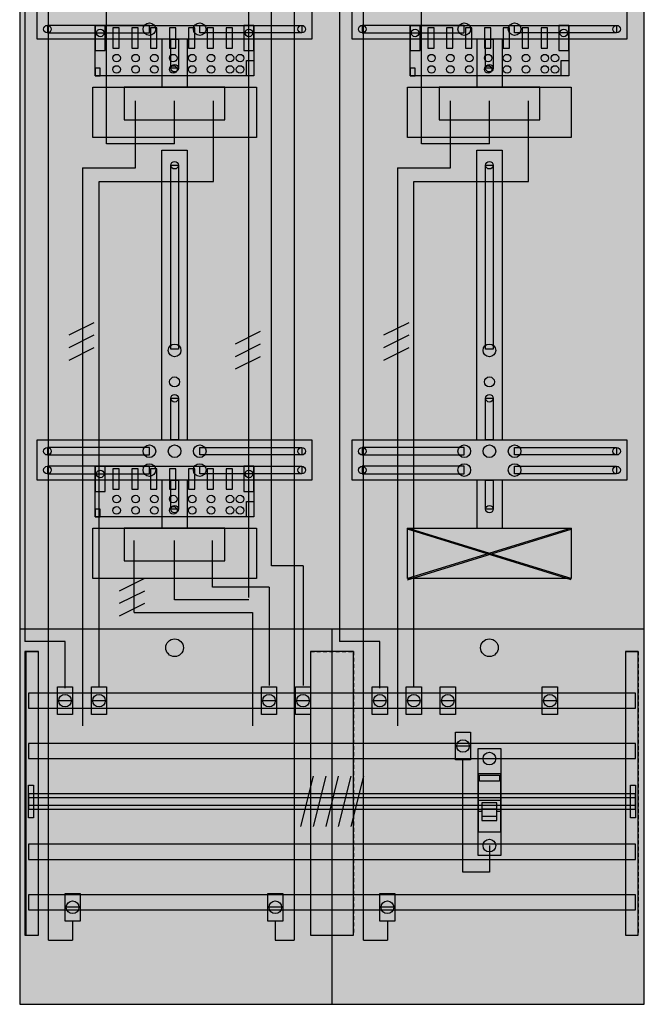
# Model space of a CAD drawing. Extents: x 0 to 50, y 0 to 135.
# Drawn here: x 0 to 50, y 0 to 78 of the extents above; entities that cross this region are included whole.
import ezdxf

# ---------------------------------------------------------------- set-up
doc = ezdxf.new("R2010")
doc.units = 0
doc.header["$MEASUREMENT"] = 0
for name, pattern in [('L000000000000000000', [0]), ('L000000020000FFFFFF', [0]), ('L000000040000000000', [0]), ('L00000004000000007F', [0]), ('L00000004000000FF00', [0]), ('L000000040000FF0000', [0]), ('L000000060000000000', [0]), ('L014100020032000000', [0.5, 0.3, -0.2])]:
    doc.linetypes.add(name, pattern=pattern)
doc.layers.get('0').update_dxf_attribs({"linetype": 'CONTINUOUS'})
for name, color, linetype in [('1', 7, 'CONTINUOUS'), ('158', 7, 'CONTINUOUS'), ('2', 7, 'CONTINUOUS'), ('29', 7, 'CONTINUOUS'), ('30', 7, 'CONTINUOUS'), ('31', 7, 'CONTINUOUS'), ('38', 7, 'CONTINUOUS'), ('56', 7, 'CONTINUOUS'), ('57', 7, 'CONTINUOUS'), ('58', 7, 'CONTINUOUS'), ('59', 7, 'CONTINUOUS'), ('60', 7, 'CONTINUOUS')]:
    doc.layers.add(name, color=color, linetype=linetype)

# ---------------------------------------------------------------- blocks, each defined once
blk = doc.blocks.new('DF29Q3A')
at = {"layer": '1', "color": 7, "linetype": 'CONTINUOUS'}
for p, q in [((31, 33.9), (44, 37.9)), ((44, 33.9), (31, 37.9))]:
    blk.add_line(p, q, dxfattribs=at)
for points in [[(49.8, 0.2), (49.8, 134.8), (0.2, 134.8), (0.2, 0.2)], [(23.4, 80), (23.4, 76.8), (1.6, 76.8), (1.6, 80)], [(48.4, 80), (48.4, 76.8), (26.6, 76.8), (26.6, 80)], [(10.5, 77.3), (10.5, 77.9), (2.4, 77.9), (2.4, 77.3)], [(14.5, 77.3), (14.5, 77.9), (22.6, 77.9), (22.6, 77.3)], [(35.5, 77.3), (35.5, 77.9), (27.4, 77.9), (27.4, 77.3)], [(39.5, 77.3), (39.5, 77.9), (47.6, 77.9), (47.6, 77.3)], [(12.2, 74.5), (12.2, 76.8), (12.8, 76.8), (12.8, 74.5)], [(37.2, 74.5), (37.2, 76.8), (37.8, 76.8), (37.8, 74.5)], [(19, 73), (19, 69), (6, 69), (6, 73)], [(16.5, 70.4), (16.5, 73), (8.5, 73), (8.5, 70.4)], [(44, 73), (44, 69), (31, 69), (31, 73)], [(41.5, 70.4), (41.5, 73), (33.5, 73), (33.5, 70.4)], [(12.2, 52.2), (12.2, 66.8), (12.8, 66.8), (12.8, 52.2)], [(37.2, 52.2), (37.2, 66.8), (37.8, 66.8), (37.8, 52.2)], [(12.2, 45), (12.2, 48.3), (12.8, 48.3), (12.8, 45)], [(37.2, 45), (37.2, 48.3), (37.8, 48.3), (37.8, 45)], [(23.4, 45), (23.4, 41.8), (1.6, 41.8), (1.6, 45)], [(48.4, 45), (48.4, 41.8), (26.6, 41.8), (26.6, 45)], [(10.5, 43.8), (10.5, 44.4), (2.4, 44.4), (2.4, 43.8)], [(14.5, 43.8), (14.5, 44.4), (22.6, 44.4), (22.6, 43.8)], [(35.5, 43.8), (35.5, 44.4), (27.4, 44.4), (27.4, 43.8)], [(39.5, 43.8), (39.5, 44.4), (47.6, 44.4), (47.6, 43.8)], [(10.5, 42.3), (10.5, 42.9), (2.4, 42.9), (2.4, 42.3)], [(14.5, 42.3), (14.5, 42.9), (22.6, 42.9), (22.6, 42.3)], [(35.5, 42.3), (35.5, 42.9), (27.4, 42.9), (27.4, 42.3)], [(39.5, 42.3), (39.5, 42.9), (47.6, 42.9), (47.6, 42.3)], [(12.2, 39.5), (12.2, 41.8), (12.8, 41.8), (12.8, 39.5)], [(37.2, 39.5), (37.2, 41.8), (37.8, 41.8), (37.8, 39.5)], [(19, 38), (19, 34), (6, 34), (6, 38)], [(16.5, 35.4), (16.5, 38), (8.5, 38), (8.5, 35.4)], [(44, 38), (44, 34), (31, 34), (31, 38)]]:
    blk.add_lwpolyline(points, close=True, dxfattribs=at)
for points in [[(11.5, 76.8), (11.5, 73)], [(13.5, 76.8), (13.5, 73)], [(36.5, 76.8), (36.5, 73)], [(38.5, 76.8), (38.5, 73)], [(11.5, 45), (11.5, 68), (13.5, 68), (13.5, 45)], [(36.5, 45), (36.5, 68), (38.5, 68), (38.5, 45)], [(11.5, 41.8), (11.5, 38)], [(13.5, 41.8), (13.5, 38)], [(36.5, 41.8), (36.5, 38)], [(38.5, 41.8), (38.5, 38)], [(0.2, 30), (49.8, 30)], [(25, 30), (25, 0.2)]]:
    blk.add_lwpolyline(points, dxfattribs=at)
for centre, radius in [((2.4, 77.6), 0.3), ((10.5, 77.6), 0.5), ((14.5, 77.6), 0.5), ((22.6, 77.6), 0.3), ((27.4, 77.6), 0.3), ((35.5, 77.6), 0.5), ((39.5, 77.6), 0.5), ((47.6, 77.6), 0.3), ((12.5, 74.5), 0.3), ((37.5, 74.5), 0.3), ((12.5, 66.8), 0.3), ((37.5, 66.8), 0.3), ((12.5, 52.1), 0.5), ((37.5, 52.1), 0.5), ((12.5, 49.6), 0.4), ((37.5, 49.6), 0.4), ((12.5, 48.3), 0.3), ((37.5, 48.3), 0.3), ((10.5, 44.1), 0.5), ((12.5, 44.1), 0.5), ((12.5, 44.1), 0.5), ((14.5, 44.1), 0.5), ((35.5, 44.1), 0.5), ((37.5, 44.1), 0.5), ((37.5, 44.1), 0.5), ((39.5, 44.1), 0.5), ((2.4, 44.1), 0.3), ((22.6, 44.1), 0.3), ((27.4, 44.1), 0.3), ((47.6, 44.1), 0.3), ((10.5, 42.6), 0.5), ((14.5, 42.6), 0.5), ((35.5, 42.6), 0.5), ((39.5, 42.6), 0.5), ((2.4, 42.6), 0.3), ((22.6, 42.6), 0.3), ((27.4, 42.6), 0.3), ((47.6, 42.6), 0.3), ((12.5, 39.5), 0.3), ((37.5, 39.5), 0.3), ((12.5, 28.5), 0.7), ((37.5, 28.5), 0.7)]:
    blk.add_circle(centre, radius, dxfattribs=at)
at = {"layer": '1', "color": 255, "linetype": 'CONTINUOUS'}
blk.add_solid([(49.8, 0.2), (49.8, 134.8), (0.2, 0.2), (0.2, 134.8)], dxfattribs=at)
at = {"layer": '1', "color": 7, "linetype": 'CONTINUOUS'}
for points in [[(10.5, 77.3), (10.5, 77.9), (2.4, 77.3), (2.4, 77.9)], [(14.5, 77.3), (14.5, 77.9), (22.6, 77.3), (22.6, 77.9)], [(35.5, 77.3), (35.5, 77.9), (27.4, 77.3), (27.4, 77.9)], [(39.5, 77.3), (39.5, 77.9), (47.6, 77.3), (47.6, 77.9)], [(12.2, 74.5), (12.2, 76.8), (12.8, 74.5), (12.8, 76.8)], [(37.2, 74.5), (37.2, 76.8), (37.8, 74.5), (37.8, 76.8)], [(12.2, 52.2), (12.2, 66.8), (12.8, 52.2), (12.8, 66.8)], [(37.2, 52.2), (37.2, 66.8), (37.8, 52.2), (37.8, 66.8)], [(12.2, 45), (12.2, 48.3), (12.8, 45), (12.8, 48.3)], [(37.2, 45), (37.2, 48.3), (37.8, 45), (37.8, 48.3)], [(10.5, 43.8), (10.5, 44.4), (2.4, 43.8), (2.4, 44.4)], [(14.5, 43.8), (14.5, 44.4), (22.6, 43.8), (22.6, 44.4)], [(35.5, 43.8), (35.5, 44.4), (27.4, 43.8), (27.4, 44.4)], [(39.5, 43.8), (39.5, 44.4), (47.6, 43.8), (47.6, 44.4)], [(10.5, 42.3), (10.5, 42.9), (2.4, 42.3), (2.4, 42.9)], [(14.5, 42.3), (14.5, 42.9), (22.6, 42.3), (22.6, 42.9)], [(35.5, 42.3), (35.5, 42.9), (27.4, 42.3), (27.4, 42.9)], [(39.5, 42.3), (39.5, 42.9), (47.6, 42.3), (47.6, 42.9)], [(12.2, 39.5), (12.2, 41.8), (12.8, 39.5), (12.8, 41.8)], [(37.2, 39.5), (37.2, 41.8), (37.8, 39.5), (37.8, 41.8)]]:
    blk.add_solid(points, dxfattribs=at)
at = {"layer": '158', "color": 255, "linetype": 'L00000004000000007F'}
for p, q in [((7.1, 68.5), (7.1, 108.6)), ((32.1, 68.5), (32.1, 108.6)), ((18.4, 32.5), (18.4, 103.7)), ((12.5, 68.5), (12.5, 71.9)), ((37.5, 68.5), (37.5, 71.9)), ((12.5, 68.5), (7.1, 68.5)), ((37.5, 68.5), (32.1, 68.5)), ((12.5, 32.3), (12.5, 37)), ((18.4, 32.3), (12.5, 32.3))]:
    blk.add_line(p, q, dxfattribs=at)
at = {"layer": '158', "color": 5, "linetype": 'L000000040000FF0000'}
for p, q in [((20.2, 35), (20.2, 106.5)), ((0.6, 103.9), (0.6, 29)), ((25.6, 103.9), (25.6, 29)), ((15.6, 65.5), (15.6, 71.9)), ((15.6, 65.5), (15.6, 71.9)), ((40.6, 65.5), (40.6, 71.9)), ((40.6, 65.5), (40.6, 71.9)), ((6.5, 65.5), (15.6, 65.5)), ((6.5, 25.4), (6.5, 65.5)), ((8.5, 65.5), (15.6, 65.5)), ((31.5, 65.5), (40.6, 65.5)), ((31.5, 25.4), (31.5, 65.5)), ((33.5, 65.5), (40.6, 65.5)), ((15.5, 33.3), (15.5, 37)), ((15.5, 33.3), (15.5, 37)), ((22.7, 35), (20.2, 35)), ((22.7, 35), (22.7, 25.5)), ((17.1, 33.3), (15.5, 33.3)), ((20, 33.3), (15.5, 33.3)), ((20, 33.3), (20, 25.5)), ((3.8, 29), (0.6, 29)), ((3.8, 25.3), (3.8, 29)), ((28.8, 29), (25.6, 29)), ((28.8, 25.3), (28.8, 29))]:
    blk.add_line(p, q, dxfattribs=at)
at = {"layer": '158', "color": 3, "linetype": 'L00000004000000FF00'}
for p, q in [((22, 106.5), (22, 5.3)), ((2.5, 5.3), (2.5, 103.4)), ((27.5, 5.3), (27.5, 103.4)), ((4.4, 6.8), (4.4, 5.3)), ((20.5, 6.8), (20.5, 5.3)), ((29.4, 6.8), (29.4, 5.3)), ((2.5, 5.3), (4.4, 5.3)), ((20.5, 5.3), (22, 5.3)), ((27.5, 5.3), (29.4, 5.3))]:
    blk.add_line(p, q, dxfattribs=at)
at = {"layer": '158', "color": 7, "linetype": 'L000000040000000000'}
for p, q in [((9.4, 66.6), (9.4, 71.9)), ((9.4, 66.6), (9.4, 71.9)), ((34.4, 66.6), (34.4, 71.9)), ((34.4, 66.6), (34.4, 71.9)), ((5.2, 66.6), (5.2, 22.3)), ((5.2, 66.6), (9.4, 66.6)), ((30.2, 66.6), (30.2, 22.3)), ((30.2, 66.6), (34.4, 66.6)), ((9.3, 31.3), (9.3, 37)), ((9.3, 31.3), (9.3, 37)), ((9.3, 31.3), (18.7, 31.3)), ((18.7, 31.3), (18.7, 22.3))]:
    blk.add_line(p, q, dxfattribs=at)
at = {"layer": '158', "color": 7, "linetype": 'CONTINUOUS'}
for p, q in [((6.1, 54.3), (4.1, 53.3)), ((6.1, 54.3), (4.1, 53.3)), ((31.1, 54.3), (29.1, 53.3)), ((31.1, 54.3), (29.1, 53.3)), ((6.1, 53.3), (4.1, 52.3)), ((6.1, 53.3), (4.1, 52.3)), ((19.3, 53.6), (17.3, 52.6)), ((19.3, 53.6), (17.3, 52.6)), ((31.1, 53.3), (29.1, 52.3)), ((31.1, 53.3), (29.1, 52.3)), ((19.3, 52.6), (17.3, 51.6)), ((19.3, 52.6), (17.3, 51.6)), ((6.1, 52.3), (4.1, 51.3)), ((6.1, 52.3), (4.1, 51.3)), ((19.3, 51.6), (17.3, 50.6)), ((19.3, 51.6), (17.3, 50.6)), ((31.1, 52.3), (29.1, 51.3)), ((31.1, 52.3), (29.1, 51.3)), ((10.1, 34), (8.1, 33)), ((10.1, 34), (8.1, 33)), ((10.1, 33), (8.1, 32)), ((10.1, 33), (8.1, 32)), ((10.1, 32), (8.1, 31)), ((10.1, 32), (8.1, 31)), ((4.3, 24.3), (3.3, 24.3)), ((7, 24.3), (6, 24.3)), ((20.5, 24.3), (19.5, 24.3)), ((23.2, 24.3), (22.2, 24.3)), ((29.3, 24.3), (28.3, 24.3)), ((32, 24.3), (31, 24.3)), ((34.7, 24.3), (33.7, 24.3)), ((42.8, 24.3), (41.8, 24.3)), ((35.9, 20.7), (34.9, 20.7)), ((4.9, 7.9), (3.9, 7.9)), ((21, 7.9), (20, 7.9)), ((29.9, 7.9), (28.9, 7.9))]:
    blk.add_line(p, q, dxfattribs=at)
for points in [[(4.4, 25.4), (4.4, 23.2), (3.2, 23.2), (3.2, 25.4)], [(7.1, 25.4), (7.1, 23.2), (5.9, 23.2), (5.9, 25.4)], [(20.6, 25.4), (20.6, 23.2), (19.4, 23.2), (19.4, 25.4)], [(23.3, 25.4), (23.3, 23.2), (22.1, 23.2), (22.1, 25.4)], [(29.4, 25.4), (29.4, 23.2), (28.2, 23.2), (28.2, 25.4)], [(32.1, 25.4), (32.1, 23.2), (30.9, 23.2), (30.9, 25.4)], [(34.8, 25.4), (34.8, 23.2), (33.6, 23.2), (33.6, 25.4)], [(42.9, 25.4), (42.9, 23.2), (41.7, 23.2), (41.7, 25.4)], [(36, 21.8), (36, 19.6), (34.8, 19.6), (34.8, 21.8)], [(5, 9), (5, 6.8), (3.8, 6.8), (3.8, 9)], [(21.1, 9), (21.1, 6.8), (19.9, 6.8), (19.9, 9)], [(30, 9), (30, 6.8), (28.8, 6.8), (28.8, 9)]]:
    blk.add_lwpolyline(points, close=True, dxfattribs=at)
at = {"layer": '158', "color": 7, "linetype": 'L000000060000000000'}
blk.add_lwpolyline([(37.5, 12.8), (37.5, 10.7), (35.4, 10.7), (35.4, 19.6)], dxfattribs=at)
at = {"layer": '158', "color": 7, "linetype": 'CONTINUOUS'}
for centre in [(3.8, 24.3), (6.5, 24.3), (20, 24.3), (22.7, 24.3), (28.8, 24.3), (31.5, 24.3), (34.2, 24.3), (42.3, 24.3), (35.4, 20.7), (4.4, 7.9), (20.5, 7.9), (29.4, 7.9)]:
    blk.add_circle(centre, 0.5, dxfattribs=at)
at = {"layer": '158', "color": 255, "linetype": 'CONTINUOUS'}
for points in [[(4.4, 25.4), (4.4, 23.2), (3.2, 25.4), (3.2, 23.2)], [(7.1, 25.4), (7.1, 23.2), (5.9, 25.4), (5.9, 23.2)], [(20.6, 25.4), (20.6, 23.2), (19.4, 25.4), (19.4, 23.2)], [(23.3, 25.4), (23.3, 23.2), (22.1, 25.4), (22.1, 23.2)], [(29.4, 25.4), (29.4, 23.2), (28.2, 25.4), (28.2, 23.2)], [(32.1, 25.4), (32.1, 23.2), (30.9, 25.4), (30.9, 23.2)], [(34.8, 25.4), (34.8, 23.2), (33.6, 25.4), (33.6, 23.2)], [(42.9, 25.4), (42.9, 23.2), (41.7, 25.4), (41.7, 23.2)], [(36, 21.8), (36, 19.6), (34.8, 21.8), (34.8, 19.6)], [(5, 9), (5, 6.8), (3.8, 9), (3.8, 6.8)], [(21.1, 9), (21.1, 6.8), (19.9, 9), (19.9, 6.8)], [(30, 9), (30, 6.8), (28.8, 9), (28.8, 6.8)]]:
    blk.add_solid(points, dxfattribs=at)
at = {"layer": '2', "color": 7, "linetype": 'L000000000000000000'}
for p, q in [((36.6, 16.4), (38.4, 16.4)), ((38.1, 15.7), (36.9, 15.7)), ((36.9, 15.5), (36.6, 15.5)), ((38.4, 15.5), (38.1, 15.5))]:
    blk.add_line(p, q, dxfattribs=at)
at = {"layer": '2', "color": 7, "linetype": 'CONTINUOUS'}
for points in [[(18.8, 77.9), (18.8, 73.9), (6.2, 73.9), (6.2, 77.9)], [(7, 75.9), (7, 77.9), (6.2, 77.9), (6.2, 75.9)], [(8.1, 76.1), (8.1, 77.7), (7.6, 77.7), (7.6, 76.1)], [(9.6, 76.1), (9.6, 77.7), (9.1, 77.7), (9.1, 76.1)], [(11.1, 76.1), (11.1, 77.7), (10.6, 77.7), (10.6, 76.1)], [(12.6, 76.1), (12.6, 77.7), (12.1, 77.7), (12.1, 76.1)], [(14.1, 76.1), (14.1, 77.7), (13.6, 77.7), (13.6, 76.1)], [(15.6, 76.1), (15.6, 77.7), (15.1, 77.7), (15.1, 76.1)], [(17.1, 76.1), (17.1, 77.7), (16.6, 77.7), (16.6, 76.1)], [(18.8, 75.9), (18.8, 77.9), (18, 77.9), (18, 75.9)], [(43.8, 77.9), (43.8, 73.9), (31.2, 73.9), (31.2, 77.9)], [(32, 75.9), (32, 77.9), (31.2, 77.9), (31.2, 75.9)], [(33.1, 76.1), (33.1, 77.7), (32.6, 77.7), (32.6, 76.1)], [(34.6, 76.1), (34.6, 77.7), (34.1, 77.7), (34.1, 76.1)], [(36.1, 76.1), (36.1, 77.7), (35.6, 77.7), (35.6, 76.1)], [(37.6, 76.1), (37.6, 77.7), (37.1, 77.7), (37.1, 76.1)], [(39.1, 76.1), (39.1, 77.7), (38.6, 77.7), (38.6, 76.1)], [(40.6, 76.1), (40.6, 77.7), (40.1, 77.7), (40.1, 76.1)], [(42.1, 76.1), (42.1, 77.7), (41.6, 77.7), (41.6, 76.1)], [(43.8, 75.9), (43.8, 77.9), (43, 77.9), (43, 75.9)], [(18.2, 73.9), (18.2, 75.1), (18.8, 75.1), (18.8, 73.9)], [(43.2, 73.9), (43.2, 75.1), (43.8, 75.1), (43.8, 73.9)], [(6.6, 73.9), (6.6, 74.5), (6.2, 74.5), (6.2, 73.9)], [(31.6, 73.9), (31.6, 74.5), (31.2, 74.5), (31.2, 73.9)], [(18.8, 42.9), (18.8, 38.9), (6.2, 38.9), (6.2, 42.9)], [(7, 40.9), (7, 42.9), (6.2, 42.9), (6.2, 40.9)], [(8.1, 41.1), (8.1, 42.7), (7.6, 42.7), (7.6, 41.1)], [(9.6, 41.1), (9.6, 42.7), (9.1, 42.7), (9.1, 41.1)], [(11.1, 41.1), (11.1, 42.7), (10.6, 42.7), (10.6, 41.1)], [(12.6, 41.1), (12.6, 42.7), (12.1, 42.7), (12.1, 41.1)], [(14.1, 41.1), (14.1, 42.7), (13.6, 42.7), (13.6, 41.1)], [(15.6, 41.1), (15.6, 42.7), (15.1, 42.7), (15.1, 41.1)], [(17.1, 41.1), (17.1, 42.7), (16.6, 42.7), (16.6, 41.1)], [(18.8, 40.9), (18.8, 42.9), (18, 42.9), (18, 40.9)], [(18.2, 38.9), (18.2, 40.1), (18.8, 40.1), (18.8, 38.9)], [(6.6, 38.9), (6.6, 39.5), (6.2, 39.5), (6.2, 38.9)], [(38.4, 13.9), (38.4, 18.5), (36.6, 18.5), (36.6, 13.9)], [(36.7, 17.9), (36.7, 18.4), (38.3, 18.4), (38.3, 17.9)]]:
    blk.add_lwpolyline(points, close=True, dxfattribs=at)
at = {"layer": '2', "color": 7, "linetype": 'L000000000000000000'}
for points in [[(38.1, 14.8), (38.1, 16.2), (36.9, 16.2), (36.9, 14.8)], [(38.1, 14.8), (38.1, 15.1), (36.9, 15.1), (36.9, 14.8)]]:
    blk.add_lwpolyline(points, close=True, dxfattribs=at)
at = {"layer": '2', "color": 7, "linetype": 'CONTINUOUS'}
for centre in [(6.6, 77.3), (18.4, 77.3), (31.6, 77.3), (43.4, 77.3), (7.9, 75.3), (9.4, 75.3), (10.9, 75.3), (12.4, 75.3), (13.9, 75.3), (15.4, 75.3), (16.9, 75.3), (17.7, 75.3), (32.9, 75.3), (34.4, 75.3), (35.9, 75.3), (37.4, 75.3), (38.9, 75.3), (40.4, 75.3), (41.9, 75.3), (42.7, 75.3), (7.9, 74.4), (9.4, 74.4), (10.9, 74.4), (12.4, 74.4), (13.9, 74.4), (15.4, 74.4), (16.9, 74.4), (17.7, 74.4), (32.9, 74.4), (34.4, 74.4), (35.9, 74.4), (37.4, 74.4), (38.9, 74.4), (40.4, 74.4), (41.9, 74.4), (42.7, 74.4), (6.6, 42.3), (18.4, 42.3), (7.9, 40.3), (9.4, 40.3), (10.9, 40.3), (12.4, 40.3), (13.9, 40.3), (15.4, 40.3), (16.9, 40.3), (17.7, 40.3), (7.9, 39.4), (9.4, 39.4), (10.9, 39.4), (12.4, 39.4), (13.9, 39.4), (15.4, 39.4), (16.9, 39.4), (17.7, 39.4)]:
    blk.add_circle(centre, 0.3, dxfattribs=at)
at = {"layer": '2', "color": 255, "linetype": 'CONTINUOUS'}
for points in [[(18.8, 77.9), (18.8, 73.9), (6.2, 77.9), (6.2, 73.9)], [(43.8, 77.9), (43.8, 73.9), (31.2, 77.9), (31.2, 73.9)], [(18.8, 42.9), (18.8, 38.9), (6.2, 42.9), (6.2, 38.9)], [(38.4, 13.9), (38.4, 18.5), (36.6, 13.9), (36.6, 18.5)]]:
    blk.add_solid(points, dxfattribs=at)
at = {"layer": '2', "color": 7, "linetype": 'CONTINUOUS'}
for points in [[(8.1, 76.1), (8.1, 77.7), (7.6, 76.1), (7.6, 77.7)], [(9.6, 76.1), (9.6, 77.7), (9.1, 76.1), (9.1, 77.7)], [(11.1, 76.1), (11.1, 77.7), (10.6, 76.1), (10.6, 77.7)], [(12.6, 76.1), (12.6, 77.7), (12.1, 76.1), (12.1, 77.7)], [(14.1, 76.1), (14.1, 77.7), (13.6, 76.1), (13.6, 77.7)], [(15.6, 76.1), (15.6, 77.7), (15.1, 76.1), (15.1, 77.7)], [(17.1, 76.1), (17.1, 77.7), (16.6, 76.1), (16.6, 77.7)], [(33.1, 76.1), (33.1, 77.7), (32.6, 76.1), (32.6, 77.7)], [(34.6, 76.1), (34.6, 77.7), (34.1, 76.1), (34.1, 77.7)], [(36.1, 76.1), (36.1, 77.7), (35.6, 76.1), (35.6, 77.7)], [(37.6, 76.1), (37.6, 77.7), (37.1, 76.1), (37.1, 77.7)], [(39.1, 76.1), (39.1, 77.7), (38.6, 76.1), (38.6, 77.7)], [(40.6, 76.1), (40.6, 77.7), (40.1, 76.1), (40.1, 77.7)], [(42.1, 76.1), (42.1, 77.7), (41.6, 76.1), (41.6, 77.7)], [(8.1, 41.1), (8.1, 42.7), (7.6, 41.1), (7.6, 42.7)], [(9.6, 41.1), (9.6, 42.7), (9.1, 41.1), (9.1, 42.7)], [(11.1, 41.1), (11.1, 42.7), (10.6, 41.1), (10.6, 42.7)], [(12.6, 41.1), (12.6, 42.7), (12.1, 41.1), (12.1, 42.7)], [(14.1, 41.1), (14.1, 42.7), (13.6, 41.1), (13.6, 42.7)], [(15.6, 41.1), (15.6, 42.7), (15.1, 41.1), (15.1, 42.7)], [(17.1, 41.1), (17.1, 42.7), (16.6, 41.1), (16.6, 42.7)]]:
    blk.add_solid(points, dxfattribs=at)
at = {"layer": '2', "color": 1, "linetype": 'CONTINUOUS'}
blk.add_solid([(36.7, 17.9), (36.7, 18.4), (38.3, 17.9), (38.3, 18.4)], dxfattribs=at)
at = {"layer": '2', "color": 7, "linetype": 'L000000000000000000'}
blk.add_solid([(38.1, 14.8), (38.1, 15.1), (36.9, 14.8), (36.9, 15.1)], dxfattribs=at)
at = {"layer": '29', "color": 7, "linetype": 'CONTINUOUS'}
for p, q in [((44, 38), (31, 34)), ((44, 34), (31, 38))]:
    blk.add_line(p, q, dxfattribs=at)
for points in [[(49.8, 0.2), (49.8, 134.8), (0.2, 134.8), (0.2, 0.2)], [(23.4, 80), (23.4, 76.8), (1.6, 76.8), (1.6, 80)], [(48.4, 80), (48.4, 76.8), (26.6, 76.8), (26.6, 80)], [(10.5, 77.3), (10.5, 77.9), (2.4, 77.9), (2.4, 77.3)], [(14.5, 77.3), (14.5, 77.9), (22.6, 77.9), (22.6, 77.3)], [(35.5, 77.3), (35.5, 77.9), (27.4, 77.9), (27.4, 77.3)], [(39.5, 77.3), (39.5, 77.9), (47.6, 77.9), (47.6, 77.3)], [(12.2, 74.5), (12.2, 76.8), (12.8, 76.8), (12.8, 74.5)], [(37.2, 74.5), (37.2, 76.8), (37.8, 76.8), (37.8, 74.5)], [(19, 73), (19, 69), (6, 69), (6, 73)], [(16.5, 70.4), (16.5, 73), (8.5, 73), (8.5, 70.4)], [(44, 73), (44, 69), (31, 69), (31, 73)], [(41.5, 70.4), (41.5, 73), (33.5, 73), (33.5, 70.4)], [(12.2, 52.2), (12.2, 66.8), (12.8, 66.8), (12.8, 52.2)], [(37.2, 52.2), (37.2, 66.8), (37.8, 66.8), (37.8, 52.2)], [(12.2, 45), (12.2, 48.3), (12.8, 48.3), (12.8, 45)], [(37.2, 45), (37.2, 48.3), (37.8, 48.3), (37.8, 45)], [(23.4, 45), (23.4, 41.8), (1.6, 41.8), (1.6, 45)], [(48.4, 45), (48.4, 41.8), (26.6, 41.8), (26.6, 45)], [(10.5, 43.8), (10.5, 44.4), (2.4, 44.4), (2.4, 43.8)], [(14.5, 43.8), (14.5, 44.4), (22.6, 44.4), (22.6, 43.8)], [(35.5, 43.8), (35.5, 44.4), (27.4, 44.4), (27.4, 43.8)], [(39.5, 43.8), (39.5, 44.4), (47.6, 44.4), (47.6, 43.8)], [(10.5, 42.3), (10.5, 42.9), (2.4, 42.9), (2.4, 42.3)], [(14.5, 42.3), (14.5, 42.9), (22.6, 42.9), (22.6, 42.3)], [(35.5, 42.3), (35.5, 42.9), (27.4, 42.9), (27.4, 42.3)], [(39.5, 42.3), (39.5, 42.9), (47.6, 42.9), (47.6, 42.3)], [(12.2, 39.5), (12.2, 41.8), (12.8, 41.8), (12.8, 39.5)], [(37.2, 39.5), (37.2, 41.8), (37.8, 41.8), (37.8, 39.5)], [(19, 38), (19, 34), (6, 34), (6, 38)], [(16.5, 35.4), (16.5, 38), (8.5, 38), (8.5, 35.4)], [(44, 38), (44, 34), (31, 34), (31, 38)]]:
    blk.add_lwpolyline(points, close=True, dxfattribs=at)
for points in [[(11.5, 76.8), (11.5, 73)], [(13.5, 76.8), (13.5, 73)], [(36.5, 76.8), (36.5, 73)], [(38.5, 76.8), (38.5, 73)], [(11.5, 45), (11.5, 68), (13.5, 68), (13.5, 45)], [(36.5, 45), (36.5, 68), (38.5, 68), (38.5, 45)], [(11.5, 41.8), (11.5, 38)], [(13.5, 41.8), (13.5, 38)], [(36.5, 41.8), (36.5, 38)], [(38.5, 41.8), (38.5, 38)], [(0.2, 30), (49.8, 30)], [(25, 30), (25, 0.2)]]:
    blk.add_lwpolyline(points, dxfattribs=at)
for centre, radius in [((2.4, 77.6), 0.3), ((10.5, 77.6), 0.5), ((14.5, 77.6), 0.5), ((22.6, 77.6), 0.3), ((27.4, 77.6), 0.3), ((35.5, 77.6), 0.5), ((39.5, 77.6), 0.5), ((47.6, 77.6), 0.3), ((12.5, 74.5), 0.3), ((37.5, 74.5), 0.3), ((12.5, 66.8), 0.3), ((37.5, 66.8), 0.3), ((12.5, 52.1), 0.5), ((37.5, 52.1), 0.5), ((12.5, 49.6), 0.4), ((37.5, 49.6), 0.4), ((12.5, 48.3), 0.3), ((37.5, 48.3), 0.3), ((10.5, 44.1), 0.5), ((12.5, 44.1), 0.5), ((12.5, 44.1), 0.5), ((14.5, 44.1), 0.5), ((35.5, 44.1), 0.5), ((37.5, 44.1), 0.5), ((37.5, 44.1), 0.5), ((39.5, 44.1), 0.5), ((2.4, 44.1), 0.3), ((22.6, 44.1), 0.3), ((27.4, 44.1), 0.3), ((47.6, 44.1), 0.3), ((10.5, 42.6), 0.5), ((14.5, 42.6), 0.5), ((35.5, 42.6), 0.5), ((39.5, 42.6), 0.5), ((2.4, 42.6), 0.3), ((22.6, 42.6), 0.3), ((27.4, 42.6), 0.3), ((47.6, 42.6), 0.3), ((12.5, 39.5), 0.3), ((37.5, 39.5), 0.3)]:
    blk.add_circle(centre, radius, dxfattribs=at)
at = {"layer": '29', "color": 255, "linetype": 'CONTINUOUS'}
blk.add_solid([(49.8, 0.2), (49.8, 134.8), (0.2, 0.2), (0.2, 134.8)], dxfattribs=at)
at = {"layer": '29', "color": 7, "linetype": 'CONTINUOUS'}
for points in [[(10.5, 77.3), (10.5, 77.9), (2.4, 77.3), (2.4, 77.9)], [(14.5, 77.3), (14.5, 77.9), (22.6, 77.3), (22.6, 77.9)], [(35.5, 77.3), (35.5, 77.9), (27.4, 77.3), (27.4, 77.9)], [(39.5, 77.3), (39.5, 77.9), (47.6, 77.3), (47.6, 77.9)], [(12.2, 74.5), (12.2, 76.8), (12.8, 74.5), (12.8, 76.8)], [(37.2, 74.5), (37.2, 76.8), (37.8, 74.5), (37.8, 76.8)], [(12.2, 52.2), (12.2, 66.8), (12.8, 52.2), (12.8, 66.8)], [(37.2, 52.2), (37.2, 66.8), (37.8, 52.2), (37.8, 66.8)], [(12.2, 45), (12.2, 48.3), (12.8, 45), (12.8, 48.3)], [(37.2, 45), (37.2, 48.3), (37.8, 45), (37.8, 48.3)], [(10.5, 43.8), (10.5, 44.4), (2.4, 43.8), (2.4, 44.4)], [(14.5, 43.8), (14.5, 44.4), (22.6, 43.8), (22.6, 44.4)], [(35.5, 43.8), (35.5, 44.4), (27.4, 43.8), (27.4, 44.4)], [(39.5, 43.8), (39.5, 44.4), (47.6, 43.8), (47.6, 44.4)], [(10.5, 42.3), (10.5, 42.9), (2.4, 42.3), (2.4, 42.9)], [(14.5, 42.3), (14.5, 42.9), (22.6, 42.3), (22.6, 42.9)], [(35.5, 42.3), (35.5, 42.9), (27.4, 42.3), (27.4, 42.9)], [(39.5, 42.3), (39.5, 42.9), (47.6, 42.3), (47.6, 42.9)], [(12.2, 39.5), (12.2, 41.8), (12.8, 39.5), (12.8, 41.8)], [(37.2, 39.5), (37.2, 41.8), (37.8, 39.5), (37.8, 41.8)]]:
    blk.add_solid(points, dxfattribs=at)
at = {"layer": '30', "color": 7, "linetype": 'CONTINUOUS'}
for points in [[(1.7, 5.7), (1.7, 28.2), (0.7, 28.2), (0.7, 5.7)], [(26.7, 5.7), (26.7, 28.2), (23.3, 28.2), (23.3, 5.7)], [(49.3, 5.7), (49.3, 28.2), (48.3, 28.2), (48.3, 5.7)]]:
    blk.add_lwpolyline(points, close=True, dxfattribs=at)
at = {"layer": '30', "color": 255, "linetype": 'CONTINUOUS'}
for points in [[(1.7, 5.7), (1.7, 28.2), (0.7, 5.7), (0.7, 28.2)], [(26.7, 5.7), (26.7, 28.2), (23.3, 5.7), (23.3, 28.2)], [(49.3, 5.7), (49.3, 28.2), (48.3, 5.7), (48.3, 28.2)]]:
    blk.add_solid(points, dxfattribs=at)
at = {"layer": '31', "color": 7, "linetype": 'CONTINUOUS'}
for p, q in [((0.7, 28.2), (1.7, 28.2)), ((48.3, 28.2), (49.3, 28.2)), ((0.7, 5.7), (1.7, 5.7)), ((48.3, 5.7), (49.3, 5.7))]:
    blk.add_line(p, q, dxfattribs=at)
at = {"layer": '31', "color": 7, "linetype": 'L014100020032000000'}
for p, q in [((0.7, 28.2), (0.7, 5.7)), ((23.3, 28.2), (26.7, 28.2)), ((23.3, 28.2), (23.3, 5.7)), ((26.7, 28.2), (26.7, 5.7)), ((48.3, 28.2), (48.3, 5.7)), ((49.3, 28.2), (49.3, 5.7)), ((23.3, 5.7), (26.7, 5.7))]:
    blk.add_line(p, q, dxfattribs=at)
at = {"layer": '31', "color": 255, "linetype": 'L000000020000FFFFFF'}
for points in [[(1.7, 5.7), (1.7, 28.2), (0.6, 28.2), (0.6, 5.7)], [(1.7, 5.7), (1.7, 28.2), (0.7, 28.2), (0.7, 5.7)], [(26.7, 5.7), (26.7, 28.2), (23.3, 28.2), (23.3, 5.7)], [(49.3, 5.7), (49.3, 28.2), (48.3, 28.2), (48.3, 5.7)]]:
    blk.add_lwpolyline(points, close=True, dxfattribs=at)
for points in [[(1.7, 5.7), (1.7, 28.2), (0.6, 5.7), (0.6, 28.2)], [(1.7, 5.7), (1.7, 28.2), (0.7, 5.7), (0.7, 28.2)], [(26.7, 5.7), (26.7, 28.2), (23.3, 5.7), (23.3, 28.2)], [(49.3, 5.7), (49.3, 28.2), (48.3, 5.7), (48.3, 28.2)]]:
    blk.add_solid(points, dxfattribs=at)
at = {"layer": '38', "color": 7, "linetype": 'CONTINUOUS'}
for points in [[(18.8, 77.9), (18.8, 73.9), (6.2, 73.9), (6.2, 77.9)], [(7, 75.9), (7, 77.9), (6.2, 77.9), (6.2, 75.9)], [(8.1, 76.1), (8.1, 77.7), (7.6, 77.7), (7.6, 76.1)], [(9.6, 76.1), (9.6, 77.7), (9.1, 77.7), (9.1, 76.1)], [(11.1, 76.1), (11.1, 77.7), (10.6, 77.7), (10.6, 76.1)], [(12.6, 76.1), (12.6, 77.7), (12.1, 77.7), (12.1, 76.1)], [(14.1, 76.1), (14.1, 77.7), (13.6, 77.7), (13.6, 76.1)], [(15.6, 76.1), (15.6, 77.7), (15.1, 77.7), (15.1, 76.1)], [(17.1, 76.1), (17.1, 77.7), (16.6, 77.7), (16.6, 76.1)], [(18.8, 75.9), (18.8, 77.9), (18, 77.9), (18, 75.9)], [(43.8, 77.9), (43.8, 73.9), (31.2, 73.9), (31.2, 77.9)], [(32, 75.9), (32, 77.9), (31.2, 77.9), (31.2, 75.9)], [(33.1, 76.1), (33.1, 77.7), (32.6, 77.7), (32.6, 76.1)], [(34.6, 76.1), (34.6, 77.7), (34.1, 77.7), (34.1, 76.1)], [(36.1, 76.1), (36.1, 77.7), (35.6, 77.7), (35.6, 76.1)], [(37.6, 76.1), (37.6, 77.7), (37.1, 77.7), (37.1, 76.1)], [(39.1, 76.1), (39.1, 77.7), (38.6, 77.7), (38.6, 76.1)], [(40.6, 76.1), (40.6, 77.7), (40.1, 77.7), (40.1, 76.1)], [(42.1, 76.1), (42.1, 77.7), (41.6, 77.7), (41.6, 76.1)], [(43.8, 75.9), (43.8, 77.9), (43, 77.9), (43, 75.9)], [(18.2, 73.9), (18.2, 75.1), (18.8, 75.1), (18.8, 73.9)], [(43.2, 73.9), (43.2, 75.1), (43.8, 75.1), (43.8, 73.9)], [(6.6, 73.9), (6.6, 74.5), (6.2, 74.5), (6.2, 73.9)], [(31.6, 73.9), (31.6, 74.5), (31.2, 74.5), (31.2, 73.9)], [(18.8, 42.9), (18.8, 38.9), (6.2, 38.9), (6.2, 42.9)], [(7, 40.9), (7, 42.9), (6.2, 42.9), (6.2, 40.9)], [(8.1, 41.1), (8.1, 42.7), (7.6, 42.7), (7.6, 41.1)], [(9.6, 41.1), (9.6, 42.7), (9.1, 42.7), (9.1, 41.1)], [(11.1, 41.1), (11.1, 42.7), (10.6, 42.7), (10.6, 41.1)], [(12.6, 41.1), (12.6, 42.7), (12.1, 42.7), (12.1, 41.1)], [(14.1, 41.1), (14.1, 42.7), (13.6, 42.7), (13.6, 41.1)], [(15.6, 41.1), (15.6, 42.7), (15.1, 42.7), (15.1, 41.1)], [(17.1, 41.1), (17.1, 42.7), (16.6, 42.7), (16.6, 41.1)], [(18.8, 40.9), (18.8, 42.9), (18, 42.9), (18, 40.9)], [(18.2, 38.9), (18.2, 40.1), (18.8, 40.1), (18.8, 38.9)], [(6.6, 38.9), (6.6, 39.5), (6.2, 39.5), (6.2, 38.9)], [(36.6, 12), (36.6, 20.5), (38.4, 20.5), (38.4, 12)]]:
    blk.add_lwpolyline(points, close=True, dxfattribs=at)
for centre, radius in [((6.6, 77.3), 0.3), ((18.4, 77.3), 0.3), ((31.6, 77.3), 0.3), ((43.4, 77.3), 0.3), ((7.9, 75.3), 0.3), ((9.4, 75.3), 0.3), ((10.9, 75.3), 0.3), ((12.4, 75.3), 0.3), ((13.9, 75.3), 0.3), ((15.4, 75.3), 0.3), ((16.9, 75.3), 0.3), ((17.7, 75.3), 0.3), ((32.9, 75.3), 0.3), ((34.4, 75.3), 0.3), ((35.9, 75.3), 0.3), ((37.4, 75.3), 0.3), ((38.9, 75.3), 0.3), ((40.4, 75.3), 0.3), ((41.9, 75.3), 0.3), ((42.7, 75.3), 0.3), ((7.9, 74.4), 0.3), ((9.4, 74.4), 0.3), ((10.9, 74.4), 0.3), ((12.4, 74.4), 0.3), ((13.9, 74.4), 0.3), ((15.4, 74.4), 0.3), ((16.9, 74.4), 0.3), ((17.7, 74.4), 0.3), ((32.9, 74.4), 0.3), ((34.4, 74.4), 0.3), ((35.9, 74.4), 0.3), ((37.4, 74.4), 0.3), ((38.9, 74.4), 0.3), ((40.4, 74.4), 0.3), ((41.9, 74.4), 0.3), ((42.7, 74.4), 0.3), ((6.6, 42.3), 0.3), ((18.4, 42.3), 0.3), ((7.9, 40.3), 0.3), ((9.4, 40.3), 0.3), ((10.9, 40.3), 0.3), ((12.4, 40.3), 0.3), ((13.9, 40.3), 0.3), ((15.4, 40.3), 0.3), ((16.9, 40.3), 0.3), ((17.7, 40.3), 0.3), ((7.9, 39.4), 0.3), ((9.4, 39.4), 0.3), ((10.9, 39.4), 0.3), ((12.4, 39.4), 0.3), ((13.9, 39.4), 0.3), ((15.4, 39.4), 0.3), ((16.9, 39.4), 0.3), ((17.7, 39.4), 0.3), ((37.5, 19.7), 0.5), ((37.5, 12.8), 0.5)]:
    blk.add_circle(centre, radius, dxfattribs=at)
at = {"layer": '38', "color": 255, "linetype": 'CONTINUOUS'}
for points in [[(18.8, 77.9), (18.8, 73.9), (6.2, 77.9), (6.2, 73.9)], [(43.8, 77.9), (43.8, 73.9), (31.2, 77.9), (31.2, 73.9)], [(18.8, 42.9), (18.8, 38.9), (6.2, 42.9), (6.2, 38.9)], [(36.6, 12), (36.6, 20.5), (38.4, 12), (38.4, 20.5)]]:
    blk.add_solid(points, dxfattribs=at)
at = {"layer": '38', "color": 7, "linetype": 'CONTINUOUS'}
for points in [[(8.1, 76.1), (8.1, 77.7), (7.6, 76.1), (7.6, 77.7)], [(9.6, 76.1), (9.6, 77.7), (9.1, 76.1), (9.1, 77.7)], [(11.1, 76.1), (11.1, 77.7), (10.6, 76.1), (10.6, 77.7)], [(12.6, 76.1), (12.6, 77.7), (12.1, 76.1), (12.1, 77.7)], [(14.1, 76.1), (14.1, 77.7), (13.6, 76.1), (13.6, 77.7)], [(15.6, 76.1), (15.6, 77.7), (15.1, 76.1), (15.1, 77.7)], [(17.1, 76.1), (17.1, 77.7), (16.6, 76.1), (16.6, 77.7)], [(33.1, 76.1), (33.1, 77.7), (32.6, 76.1), (32.6, 77.7)], [(34.6, 76.1), (34.6, 77.7), (34.1, 76.1), (34.1, 77.7)], [(36.1, 76.1), (36.1, 77.7), (35.6, 76.1), (35.6, 77.7)], [(37.6, 76.1), (37.6, 77.7), (37.1, 76.1), (37.1, 77.7)], [(39.1, 76.1), (39.1, 77.7), (38.6, 76.1), (38.6, 77.7)], [(40.6, 76.1), (40.6, 77.7), (40.1, 76.1), (40.1, 77.7)], [(42.1, 76.1), (42.1, 77.7), (41.6, 76.1), (41.6, 77.7)], [(8.1, 41.1), (8.1, 42.7), (7.6, 41.1), (7.6, 42.7)], [(9.6, 41.1), (9.6, 42.7), (9.1, 41.1), (9.1, 42.7)], [(11.1, 41.1), (11.1, 42.7), (10.6, 41.1), (10.6, 42.7)], [(12.6, 41.1), (12.6, 42.7), (12.1, 41.1), (12.1, 42.7)], [(14.1, 41.1), (14.1, 42.7), (13.6, 41.1), (13.6, 42.7)], [(15.6, 41.1), (15.6, 42.7), (15.1, 41.1), (15.1, 42.7)], [(17.1, 41.1), (17.1, 42.7), (16.6, 41.1), (16.6, 42.7)]]:
    blk.add_solid(points, dxfattribs=at)
at = {"layer": '56', "color": 7, "linetype": 'CONTINUOUS'}
for points in [[(49.1, 23.7), (49.1, 24.9), (0.9, 24.9), (0.9, 23.7)], [(49.1, 19.7), (49.1, 20.9), (0.9, 20.9), (0.9, 19.7)], [(49.1, 15.7), (49.1, 16.9), (0.9, 16.9), (0.9, 15.7)], [(49.1, 11.7), (49.1, 12.9), (0.9, 12.9), (0.9, 11.7)], [(49.1, 7.7), (49.1, 8.9), (0.9, 8.9), (0.9, 7.7)]]:
    blk.add_lwpolyline(points, close=True, dxfattribs=at)
at = {"layer": '56', "color": 255, "linetype": 'CONTINUOUS'}
for points in [[(49.1, 23.7), (49.1, 24.9), (0.9, 23.7), (0.9, 24.9)], [(49.1, 19.7), (49.1, 20.9), (0.9, 19.7), (0.9, 20.9)], [(49.1, 15.7), (49.1, 16.9), (0.9, 15.7), (0.9, 16.9)], [(49.1, 11.7), (49.1, 12.9), (0.9, 11.7), (0.9, 12.9)], [(49.1, 7.7), (49.1, 8.9), (0.9, 7.7), (0.9, 8.9)]]:
    blk.add_solid(points, dxfattribs=at)
at = {"layer": '57', "color": 7, "linetype": 'L014100020032000000'}
for points in [[(49.1, 23.7), (49.1, 24.9), (0.9, 24.9), (0.9, 23.7)], [(49.1, 19.7), (49.1, 20.9), (0.9, 20.9), (0.9, 19.7)], [(49.1, 15.7), (49.1, 16.9), (0.9, 16.9), (0.9, 15.7)], [(49.1, 11.7), (49.1, 12.9), (0.9, 12.9), (0.9, 11.7)], [(49.1, 7.7), (49.1, 8.9), (0.9, 8.9), (0.9, 7.7)]]:
    blk.add_lwpolyline(points, close=True, dxfattribs=at)
at = {"layer": '57', "color": 255, "linetype": 'L014100020032000000'}
for points in [[(49.1, 23.7), (49.1, 24.9), (0.9, 23.7), (0.9, 24.9)], [(49.1, 19.7), (49.1, 20.9), (0.9, 19.7), (0.9, 20.9)], [(49.1, 15.7), (49.1, 16.9), (0.9, 15.7), (0.9, 16.9)], [(49.1, 11.7), (49.1, 12.9), (0.9, 11.7), (0.9, 12.9)], [(49.1, 7.7), (49.1, 8.9), (0.9, 7.7), (0.9, 8.9)]]:
    blk.add_solid(points, dxfattribs=at)
at = {"layer": '58', "color": 7, "linetype": 'CONTINUOUS'}
for points in [[(49.1, 23.7), (49.1, 24.9), (0.9, 24.9), (0.9, 23.7)], [(49.1, 19.7), (49.1, 20.9), (0.9, 20.9), (0.9, 19.7)], [(49.1, 15.7), (49.1, 16.9), (0.9, 16.9), (0.9, 15.7)], [(49.1, 11.7), (49.1, 12.9), (0.9, 12.9), (0.9, 11.7)], [(49.1, 7.7), (49.1, 8.9), (0.9, 8.9), (0.9, 7.7)]]:
    blk.add_lwpolyline(points, close=True, dxfattribs=at)
at = {"layer": '58', "color": 30, "linetype": 'CONTINUOUS'}
for points in [[(49.1, 23.7), (49.1, 24.9), (0.9, 23.7), (0.9, 24.9)], [(49.1, 19.7), (49.1, 20.9), (0.9, 19.7), (0.9, 20.9)], [(49.1, 15.7), (49.1, 16.9), (0.9, 15.7), (0.9, 16.9)], [(49.1, 11.7), (49.1, 12.9), (0.9, 11.7), (0.9, 12.9)], [(49.1, 7.7), (49.1, 8.9), (0.9, 7.7), (0.9, 8.9)]]:
    blk.add_solid(points, dxfattribs=at)
at = {"layer": '59', "color": 7, "linetype": 'CONTINUOUS'}
for p, q in [((23.5, 18.3), (22.5, 14.3)), ((24.5, 18.3), (23.5, 14.3)), ((25.5, 18.3), (24.5, 14.3)), ((26.5, 18.3), (25.5, 14.3)), ((27.5, 18.3), (26.5, 14.3))]:
    blk.add_line(p, q, dxfattribs=at)
for points in [[(0.9, 15), (0.9, 17.6), (1.3, 17.6), (1.3, 15)], [(48.7, 15), (48.7, 17.6), (49.1, 17.6), (49.1, 15)], [(49.1, 16), (49.1, 16.6), (0.9, 16.6), (0.9, 16)]]:
    blk.add_lwpolyline(points, close=True, dxfattribs=at)
for points in [[(0.9, 15), (0.9, 17.6), (1.3, 15), (1.3, 17.6)], [(48.7, 15), (48.7, 17.6), (49.1, 15), (49.1, 17.6)], [(49.1, 16), (49.1, 16.6), (0.9, 16), (0.9, 16.6)]]:
    blk.add_solid(points, dxfattribs=at)
at = {"layer": '60', "color": 7, "linetype": 'CONTINUOUS'}
for points in [[(49.1, 23.7), (49.1, 24.9), (0.9, 24.9), (0.9, 23.7)], [(49.1, 19.7), (49.1, 20.9), (0.9, 20.9), (0.9, 19.7)], [(49.1, 15.7), (49.1, 16.9), (0.9, 16.9), (0.9, 15.7)], [(49.1, 11.7), (49.1, 12.9), (0.9, 12.9), (0.9, 11.7)], [(49.1, 7.7), (49.1, 8.9), (0.9, 8.9), (0.9, 7.7)]]:
    blk.add_lwpolyline(points, close=True, dxfattribs=at)
for points in [[(49.1, 23.7), (49.1, 24.9), (0.9, 23.7), (0.9, 24.9)], [(49.1, 19.7), (49.1, 20.9), (0.9, 19.7), (0.9, 20.9)], [(49.1, 15.7), (49.1, 16.9), (0.9, 15.7), (0.9, 16.9)], [(49.1, 11.7), (49.1, 12.9), (0.9, 11.7), (0.9, 12.9)], [(49.1, 7.7), (49.1, 8.9), (0.9, 7.7), (0.9, 8.9)]]:
    blk.add_solid(points, dxfattribs=at)

msp = doc.modelspace()

# ---------------------------------------------------------------- block references
msp.add_blockref('DF29Q3A', (0, 0))

doc.saveas('drawing.dxf')
